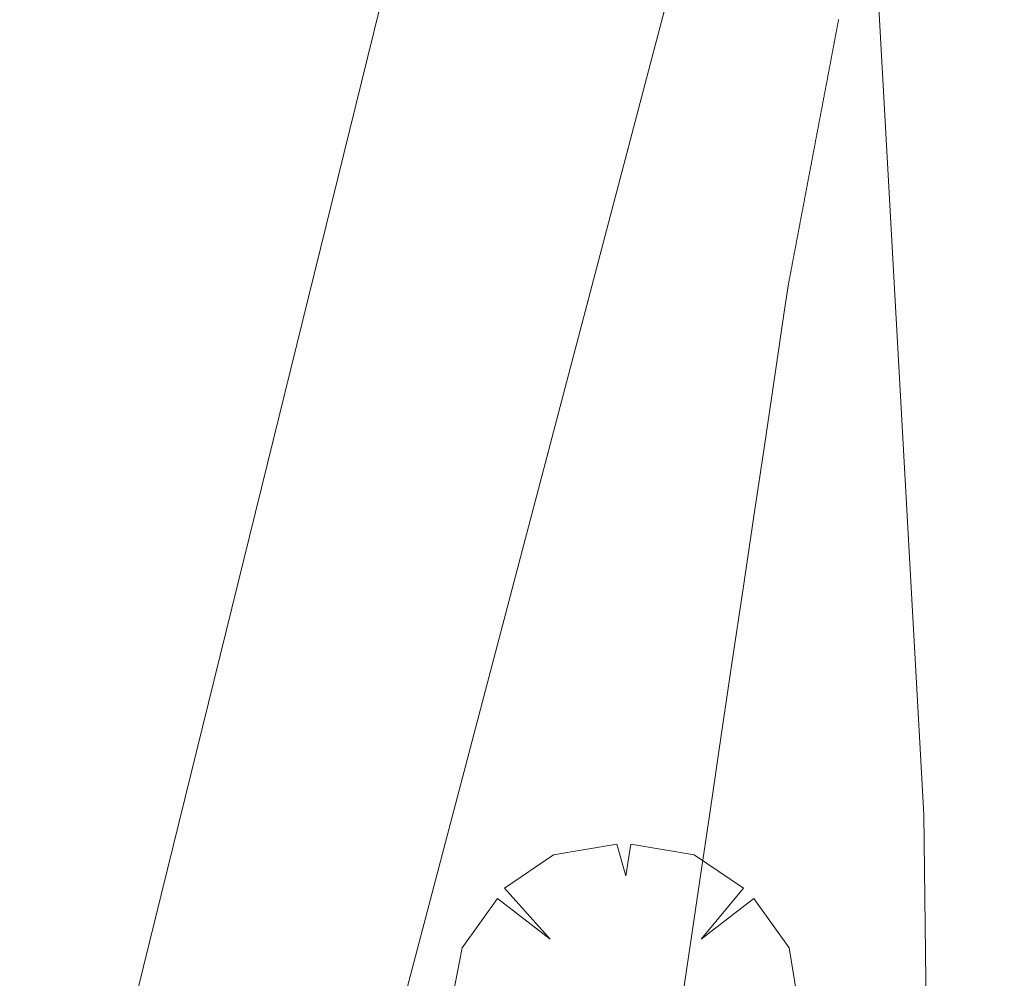
# Model space of a CAD drawing. Units: millimetres. Extents: x 421999 to 423003, y 4485999 to 4486501.
# Drawn here: x 422761 to 422768, y 4486461 to 4486468 of the extents above; entities that cross this region are included whole.
import ezdxf

# ---------------------------------------------------------------- set-up
doc = ezdxf.new("R2010")
doc.units = ezdxf.units.MM
doc.header["$MEASUREMENT"] = 0
doc.layers.get('0').update_dxf_attribs({"lineweight": 9})
for name, color, linetype, lineweight in [('f030026l_camino', 50, 'Continuous', 9), ('f050002l_curvanivel_cgn', 23, 'Continuous', 9), ('f061013p_arbol', 91, 'Continuous', 9), ('f070058l_elementoconstruido_bordillo', 30, 'Continuous', 9), ('f070066l_obracontencion', 11, 'CONTENCION', 9)]:
    doc.layers.add(name, color=color, linetype=linetype, lineweight=lineweight)
doc.linetypes.add('CONTENCION', pattern='A,6.1e-05,[1,obra_contencion.shx,S=1,R=0,X=0,Y=0],-6.120525', length=6.120586)

# ---------------------------------------------------------------- blocks, each defined once
blk = doc.blocks.new('arbol')
at = {"color": 0, "linetype": 'Continuous', "lineweight": 0, "flags": 128}
for points in [[(0.9597, 0.0123), (1.1997, 0.0363), (1.1277, 0.4683), (0.8877, 0.8043), (0.5277, 0.5283), (0.8157, 0.8763), (0.4797, 1.1043), (0.0477, 1.1763), (0.0117, 0.9603), (-0.0483, 1.1763), (-0.4803, 1.1043), (-0.8163, 0.8763), (-0.5043, 0.5283), (-0.8643, 0.8043), (-1.1043, 0.4683), (-1.1883, 0.0363), (-0.9363, 0.0123)], [(-0.9363, 0.0123), (-1.1883, -0.0477), (-1.1043, -0.4797), (-0.8643, -0.8037), (-0.5043, -0.5037), (-0.8163, -0.8757), (-0.4803, -1.1157)], [(-0.4803, -1.1157), (-0.0483, -1.1877), (0.0117, -0.9357), (0.0477, -1.1877), (0.4797, -1.1157), (0.8157, -0.8757), (0.5277, -0.5037), (0.8877, -0.8037), (1.1277, -0.4797), (1.1997, -0.0477), (0.9597, 0.0123)]]:
    blk.add_lwpolyline(points, dxfattribs=at)
at = {"color": 0, "linetype": 'Continuous', "lineweight": 0, "extrusion": (0, 0, -1)}
for start, end in [(7.22334, 180.0229), (180.0229, 7.59464)]:
    blk.add_arc((0, 0), 0.104, start, end, dxfattribs=at)

msp = doc.modelspace()

# ---------------------------------------------------------------- linework, layer by layer
at = {"layer": 'f030026l_camino'}
msp.add_polyline3d([(422765.9176, 4486460.7567, 671.78), (422765.9925, 4486461.2623, 671.73), (422766.0679, 4486461.7698, 671.73), (422766.1429, 4486462.2748, 671.76), (422766.2172, 4486462.7748, 671.71), (422766.2924, 4486463.2813, 671.77), (422766.3662, 4486463.778, 671.81), (422766.4398, 4486464.273, 671.8), (422766.5133, 4486464.7682, 671.8), (422766.587, 4486465.264, 671.8), (422766.6448, 4486465.6523, 671.95), (422766.6692, 4486465.8155, 671.95), (422766.6739, 4486465.846, 671.95), (422766.6761, 4486465.8591, 671.95), (422766.6771, 4486465.8648, 671.95), (422766.678, 4486465.8696, 671.95), (422766.6789, 4486465.8743, 671.95), (422766.6798, 4486465.8791, 671.95), (422766.6807, 4486465.8838, 671.95), (422766.6816, 4486465.8885, 671.95), (422766.6825, 4486465.8932, 671.95), (422766.6834, 4486465.8979, 671.95), (422766.6842, 4486465.9026, 671.95), (422766.6852, 4486465.9074, 671.95), (422766.686, 4486465.9121, 671.95), (422766.6869, 4486465.9168, 671.95), (422766.6878, 4486465.9215, 671.95), (422766.6887, 4486465.9263, 671.95), (422766.6896, 4486465.931, 671.95), (422766.6905, 4486465.9357, 671.95), (422766.6914, 4486465.9404, 671.95), (422766.6923, 4486465.9451, 671.95), (422766.6932, 4486465.9497, 671.95), (422766.6941, 4486465.9545, 671.95), (422766.695, 4486465.9593, 671.95), (422766.6959, 4486465.9641, 671.95), (422766.6968, 4486465.9688, 671.95), (422766.6977, 4486465.9735, 671.95), (422766.6986, 4486465.9781, 671.95), (422766.6995, 4486465.9828, 671.95), (422766.7004, 4486465.9876, 671.95), (422766.7013, 4486465.9924, 671.95), (422766.7022, 4486465.9971, 671.95), (422766.7031, 4486466.0019, 671.95), (422766.704, 4486466.0066, 671.95), (422766.7049, 4486466.0114, 671.95), (422766.7058, 4486466.0161, 671.95), (422766.7066, 4486466.0208, 671.95), (422766.7075, 4486466.0256, 671.95), (422766.7084, 4486466.0303, 671.95), (422766.7093, 4486466.0349, 671.95), (422766.7102, 4486466.0397, 671.95), (422766.7111, 4486466.0445, 671.95), (422766.712, 4486466.0492, 671.95), (422766.7129, 4486466.0538, 671.95), (422766.7138, 4486466.0586, 671.95), (422766.7147, 4486466.0633, 671.95), (422766.7156, 4486466.0681, 671.95), (422766.7165, 4486466.0728, 671.95), (422766.7174, 4486466.0775, 671.95), (422766.7183, 4486466.0822, 671.95), (422766.7192, 4486466.087, 671.95), (422766.7201, 4486466.0916, 671.95), (422766.721, 4486466.0963, 671.95), (422766.7219, 4486466.1011, 671.95), (422766.7228, 4486466.1058, 671.95), (422766.7237, 4486466.1106, 671.95), (422766.7246, 4486466.1153, 671.95), (422766.7254, 4486466.12, 671.95), (422766.7263, 4486466.1248, 671.95), (422766.7273, 4486466.1295, 671.95), (422766.7282, 4486466.1343, 671.95), (422766.729, 4486466.139, 671.95), (422766.7299, 4486466.1437, 671.95), (422766.7308, 4486466.1484, 671.95), (422766.7317, 4486466.1532, 672), (422766.7326, 4486466.1579, 672), (422766.7335, 4486466.1626, 672), (422766.7344, 4486466.1673, 672), (422766.7353, 4486466.172, 672), (422766.7362, 4486466.1767, 672), (422766.7371, 4486466.1814, 672), (422766.738, 4486466.186, 672), (422766.7389, 4486466.1907, 672), (422766.7398, 4486466.1955, 672), (422766.7406, 4486466.2002, 672), (422766.7416, 4486466.205, 672), (422766.7425, 4486466.2098, 672), (422766.7434, 4486466.2146, 672), (422766.7443, 4486466.2193, 672), (422766.7451, 4486466.224, 672), (422766.746, 4486466.2286, 672), (422766.7469, 4486466.2334, 672), (422766.7478, 4486466.2381, 672), (422766.7487, 4486466.2429, 672), (422766.7496, 4486466.2476, 672), (422766.7505, 4486466.2523, 672), (422766.7514, 4486466.257, 672), (422766.7523, 4486466.2617, 672), (422766.7532, 4486466.2664, 672), (422766.7541, 4486466.2711, 672), (422766.755, 4486466.2758, 672), (422766.7559, 4486466.2805, 672), (422766.7568, 4486466.2853, 672), (422766.7577, 4486466.29, 672), (422766.7586, 4486466.2947, 672), (422766.7594, 4486466.2994, 672), (422766.7603, 4486466.3041, 672), (422766.7612, 4486466.3089, 672), (422766.7622, 4486466.3137, 672), (422766.763, 4486466.3184, 672), (422766.7639, 4486466.3232, 672), (422766.7648, 4486466.3278, 672), (422766.7657, 4486466.3325, 672), (422766.7666, 4486466.3373, 672), (422766.7675, 4486466.342, 672), (422766.7684, 4486466.3467, 672), (422766.7693, 4486466.3515, 672), (422766.7702, 4486466.3562, 672), (422766.7711, 4486466.3609, 672), (422766.772, 4486466.3657, 672), (422766.7729, 4486466.3705, 672), (422766.7738, 4486466.3752, 672), (422766.7747, 4486466.3799, 672), (422766.7756, 4486466.3846, 672), (422766.7765, 4486466.3894, 672), (422766.7774, 4486466.3941, 672), (422766.7783, 4486466.3989, 672), (422766.7792, 4486466.4036, 672), (422766.7801, 4486466.4082, 672), (422766.781, 4486466.413, 672), (422766.7819, 4486466.4176, 672), (422766.7827, 4486466.4224, 672), (422766.7836, 4486466.4271, 672), (422766.7845, 4486466.4318, 672), (422766.7854, 4486466.4365, 672), (422766.7863, 4486466.4413, 672), (422766.7872, 4486466.446, 672), (422766.7881, 4486466.4508, 672), (422766.789, 4486466.4555, 672), (422766.7899, 4486466.4602, 672), (422766.7908, 4486466.465, 672), (422766.7917, 4486466.4698, 672), (422766.7926, 4486466.4744, 672), (422766.7935, 4486466.4792, 672), (422766.7944, 4486466.4839, 672), (422766.7953, 4486466.4885, 672), (422766.7962, 4486466.4932, 672), (422766.7971, 4486466.4979, 672), (422766.798, 4486466.5026, 672), (422766.7988, 4486466.5073, 672), (422766.7997, 4486466.512, 672), (422766.8006, 4486466.5167, 672), (422766.8015, 4486466.5214, 672), (422766.8024, 4486466.5261, 672), (422766.8033, 4486466.5308, 672), (422766.8042, 4486466.5355, 672), (422766.8051, 4486466.5403, 672), (422766.806, 4486466.5451, 672), (422766.8069, 4486466.5499, 672), (422766.8078, 4486466.5546, 672), (422766.8087, 4486466.5593, 672), (422766.8096, 4486466.5639, 672), (422766.8105, 4486466.5687, 672), (422766.8114, 4486466.5734, 672), (422766.8122, 4486466.578, 672), (422766.8132, 4486466.5828, 672), (422766.8141, 4486466.5876, 672), (422766.8149, 4486466.5923, 672), (422766.8159, 4486466.597, 672), (422766.8168, 4486466.6018, 672), (422766.8177, 4486466.6066, 672), (422766.8186, 4486466.6113, 672), (422766.8195, 4486466.6161, 672), (422766.8204, 4486466.6209, 672), (422766.8213, 4486466.6256, 672), (422766.8221, 4486466.6303, 672), (422766.823, 4486466.635, 672), (422766.8239, 4486466.6397, 672), (422766.8248, 4486466.6444, 672), (422766.8257, 4486466.6491, 672), (422766.8266, 4486466.6539, 672), (422766.8275, 4486466.6586, 672), (422766.8284, 4486466.6633, 672), (422766.8293, 4486466.668, 672), (422766.8302, 4486466.6727, 672), (422766.8311, 4486466.6775, 672), (422766.832, 4486466.6823, 672), (422766.8329, 4486466.687, 672), (422766.8338, 4486466.6917, 672), (422766.8347, 4486466.6965, 672), (422766.8356, 4486466.7012, 672), (422766.8365, 4486466.7058, 672), (422766.8374, 4486466.7106, 672), (422766.8383, 4486466.7154, 672), (422766.8392, 4486466.7201, 672), (422766.8401, 4486466.7247, 672), (422766.841, 4486466.7295, 672), (422766.8418, 4486466.7342, 672), (422766.8427, 4486466.7389, 672), (422766.8436, 4486466.7437, 672), (422766.8445, 4486466.7484, 672), (422766.8454, 4486466.7531, 672), (422766.8463, 4486466.7578, 672), (422766.8472, 4486466.7625, 672), (422766.8481, 4486466.7673, 672), (422766.849, 4486466.772, 672), (422766.8499, 4486466.7767, 672), (422766.8508, 4486466.7813, 672), (422766.8517, 4486466.7861, 672), (422766.8526, 4486466.7909, 672), (422766.8535, 4486466.7956, 672), (422766.8544, 4486466.8003, 672), (422766.8553, 4486466.8051, 672), (422766.8562, 4486466.8098, 672), (422766.8571, 4486466.8145, 672), (422766.8579, 4486466.8192, 672), (422766.8588, 4486466.8239, 672), (422766.8597, 4486466.8285, 672), (422766.8606, 4486466.8332, 672), (422766.8615, 4486466.8379, 672), (422766.8624, 4486466.8426, 672), (422766.8633, 4486466.8473, 672), (422766.8642, 4486466.852, 672), (422766.8651, 4486466.8567, 672), (422766.8659, 4486466.8614, 672), (422766.8668, 4486466.8661, 672), (422766.8677, 4486466.8708, 672), (422766.8686, 4486466.8755, 672), (422766.8695, 4486466.8803, 672), (422766.8704, 4486466.8851, 672), (422766.8713, 4486466.8897, 672), (422766.8722, 4486466.8944, 672), (422766.8731, 4486466.8992, 672), (422766.874, 4486466.904, 672), (422766.8749, 4486466.9087, 672), (422766.8758, 4486466.9134, 672), (422766.8767, 4486466.9181, 672), (422766.8776, 4486466.9228, 672), (422766.8785, 4486466.9275, 672), (422766.8794, 4486466.9322, 672), (422766.8803, 4486466.9369, 672), (422766.8811, 4486466.9416, 672), (422766.8821, 4486466.9464, 672), (422766.883, 4486466.9511, 672), (422766.8839, 4486466.9559, 672), (422766.8847, 4486466.9606, 672), (422766.8856, 4486466.9653, 672), (422766.8865, 4486466.97, 672), (422766.8874, 4486466.9747, 672), (422766.8883, 4486466.9794, 672), (422766.8892, 4486466.9841, 672), (422766.8901, 4486466.9888, 672), (422766.891, 4486466.9935, 672), (422766.8919, 4486466.9983, 672), (422766.8928, 4486467.003, 672), (422766.8937, 4486467.0077, 672), (422766.8946, 4486467.0124, 672), (422766.8955, 4486467.0172, 672), (422766.8964, 4486467.0219, 672), (422766.8972, 4486467.0266, 672), (422766.8981, 4486467.0313, 672), (422766.899, 4486467.036, 672), (422766.8999, 4486467.0408, 672), (422766.9008, 4486467.0455, 672), (422766.9017, 4486467.0503, 672), (422766.9026, 4486467.0551, 672), (422766.9035, 4486467.0598, 672), (422766.9044, 4486467.0645, 672), (422766.9053, 4486467.0692, 672), (422766.9062, 4486467.0739, 672), (422766.9071, 4486467.0786, 672), (422766.908, 4486467.0833, 672), (422766.9089, 4486467.0881, 672), (422766.9098, 4486467.0928, 672), (422766.9107, 4486467.0975, 672), (422766.9116, 4486467.1022, 672), (422766.9125, 4486467.107, 672), (422766.9134, 4486467.1117, 672), (422766.9143, 4486467.1165, 672), (422766.9152, 4486467.1213, 672), (422766.9161, 4486467.1261, 672), (422766.917, 4486467.1308, 672), (422766.9179, 4486467.1355, 672), (422766.9188, 4486467.1401, 672), (422766.9197, 4486467.1449, 672), (422766.9206, 4486467.1497, 672), (422766.9215, 4486467.1544, 672), (422766.9224, 4486467.159, 672), (422766.9232, 4486467.1637, 672), (422766.9241, 4486467.1684, 672), (422766.925, 4486467.1731, 672), (422766.9259, 4486467.1779, 672), (422766.9268, 4486467.1826, 672), (422766.9277, 4486467.1874, 672), (422766.9286, 4486467.1921, 672), (422766.9295, 4486467.1968, 672), (422766.9304, 4486467.2016, 672), (422766.9313, 4486467.2063, 672), (422766.9322, 4486467.211, 672), (422766.9331, 4486467.2157, 672), (422766.934, 4486467.2204, 672), (422766.9349, 4486467.2252, 672), (422766.9358, 4486467.2299, 672), (422766.9367, 4486467.2346, 672), (422766.9376, 4486467.2394, 672), (422766.9385, 4486467.2442, 672), (422766.9394, 4486467.249, 672), (422766.9403, 4486467.2537, 672), (422766.9412, 4486467.2584, 672), (422766.9421, 4486467.2631, 672), (422766.943, 4486467.2678, 672), (422766.9439, 4486467.2726, 672), (422766.9448, 4486467.2773, 672), (422766.9457, 4486467.2821, 672), (422766.9466, 4486467.2869, 672), (422766.9475, 4486467.2916, 672), (422766.9484, 4486467.2963, 672), (422766.9493, 4486467.301, 672), (422766.9501, 4486467.3057, 672), (422766.951, 4486467.3104, 672), (422766.9519, 4486467.3151, 672), (422766.9528, 4486467.3199, 672), (422766.9537, 4486467.3245, 672), (422766.9546, 4486467.3293, 672), (422766.9555, 4486467.334, 672), (422766.9564, 4486467.3387, 672), (422766.9573, 4486467.3435, 672), (422766.9582, 4486467.3482, 672), (422766.9591, 4486467.3529, 672), (422766.96, 4486467.3576, 672), (422766.9609, 4486467.3623, 672), (422766.9618, 4486467.367, 672), (422766.9627, 4486467.3718, 672), (422766.9636, 4486467.3765, 672), (422766.9645, 4486467.3813, 672), (422766.9654, 4486467.3861, 672), (422766.9663, 4486467.3908, 672), (422766.9672, 4486467.3955, 672), (422766.9681, 4486467.4003, 672), (422766.9689, 4486467.4049, 672), (422766.9698, 4486467.4096, 672), (422766.9707, 4486467.4143, 672), (422766.9716, 4486467.4191, 672), (422766.9725, 4486467.4238, 672), (422766.9734, 4486467.4285, 672), (422766.9743, 4486467.4333, 672), (422766.9752, 4486467.438, 672), (422766.9761, 4486467.4427, 672), (422766.977, 4486467.4475, 672), (422766.9779, 4486467.4522, 672), (422766.9788, 4486467.457, 672), (422766.9797, 4486467.4618, 672), (422766.9806, 4486467.4665, 672), (422766.9815, 4486467.4712, 672), (422766.9824, 4486467.4759, 672), (422766.9833, 4486467.4807, 672), (422766.9842, 4486467.4854, 672), (422766.9851, 4486467.4901, 672), (422766.986, 4486467.4948, 672), (422766.9869, 4486467.4995, 672), (422766.9878, 4486467.5041, 672), (422766.9886, 4486467.5089, 672), (422766.9895, 4486467.5136, 672), (422766.9904, 4486467.5184, 672), (422766.9914, 4486467.5232, 672), (422766.9922, 4486467.5279, 672), (422766.9931, 4486467.5326, 672), (422766.994, 4486467.5373, 672), (422766.9949, 4486467.542, 672), (422766.9958, 4486467.5467, 672), (422766.9967, 4486467.5515, 672), (422766.9976, 4486467.5561, 672), (422766.9985, 4486467.5609, 672), (422766.9994, 4486467.5656, 672), (422767.0003, 4486467.5704, 672), (422767.0012, 4486467.5752, 672), (422767.0021, 4486467.58, 672), (422767.003, 4486467.5847, 672), (422767.0039, 4486467.5894, 672), (422767.0048, 4486467.5941, 672), (422767.0057, 4486467.5988, 672), (422767.0066, 4486467.6035, 672), (422767.0075, 4486467.6083, 672), (422767.0084, 4486467.6131, 672), (422767.0093, 4486467.6179, 672), (422767.0102, 4486467.6226, 672), (422767.0111, 4486467.6274, 672), (422767.012, 4486467.6321, 672), (422767.0129, 4486467.6368, 672), (422767.0138, 4486467.6415, 672), (422767.0147, 4486467.6462, 672), (422767.0156, 4486467.6509, 672), (422767.0165, 4486467.6556, 672), (422767.0173, 4486467.6603, 672), (422767.0182, 4486467.665, 672)], dxfattribs=at)
at = {"layer": 'f050002l_curvanivel_cgn'}
msp.add_polyline3d([(422796.966, 4486494.6516, 672), (422792.1627, 4486492.9417, 672), (422787.7511, 4486490.9123, 672), (422783.2685, 4486489.2419, 672), (422781.0108, 4486488.2653, 672), (422778.6846, 4486487.0658, 672), (422777.1924, 4486486.1768, 672), (422775.78, 4486485.1866, 672), (422774.5627, 4486484.1185, 672), (422773.4049, 4486482.8343, 672), (422772.348, 4486481.4519, 672), (422770.3992, 4486478.4564, 672), (422769.7789, 4486477.2721, 672), (422769.0229, 4486475.4831, 672), (422768.1044, 4486473.0372, 672), (422767.6596, 4486471.5405, 672), (422767.3884, 4486470.1835, 672), (422767.253, 4486468.4824, 672), (422767.5993, 4486462.234, 672), (422767.6893, 4486454.8668, 672)], dxfattribs=at)
at = {"layer": 'f070058l_elementoconstruido_bordillo'}
msp.add_polyline3d([(422768.3784, 4486484.8038, 671.59), (422768.0902, 4486484.518, 671.59), (422767.8066, 4486484.2274, 671.59), (422767.5278, 4486483.9323, 671.6), (422767.2537, 4486483.6327, 671.62), (422766.9845, 4486483.3287, 671.62), (422766.7202, 4486483.0204, 671.62), (422766.4611, 4486482.7079, 671.62), (422766.2071, 4486482.3913, 671.58), (422765.9583, 4486482.0707, 671.6), (422765.7149, 4486481.7463, 671.6), (422765.4769, 4486481.4181, 671.6), (422765.2444, 4486481.0863, 671.65), (422765.0175, 4486480.751, 671.65), (422764.7962, 4486480.4122, 671.65), (422764.5806, 4486480.0701, 671.62), (422764.3709, 4486479.7249, 671.62), (422764.167, 4486479.3766, 671.62), (422763.969, 4486479.0254, 671.62), (422762.4922, 4486476.6255, 671.62), (422765.0478, 4486472.4657, 671.68), (422761.4265, 4486457.7707, 671.33)], dxfattribs=at)
at = {"layer": 'f070066l_obracontencion'}
msp.add_polyline3d([(422794.5454, 4486500, 670.3882), (422772.3221, 4486485.6683, 670.59), (422769.5083, 4486483.1283, 670.59), (422764.7149, 4486476.4953, 671.685), (422764.5649, 4486476.0153, 671.685), (422767.1048, 4486472.5752, 673.846), (422762.6646, 4486455.7052, 671.498)], dxfattribs=at)

# ---------------------------------------------------------------- block references
at = {"layer": 'f061013p_arbol'}
msp.add_blockref('arbol', (422765.5525, 4486460.8559, 671.563), dxfattribs=at)

doc.saveas('drawing.dxf')
